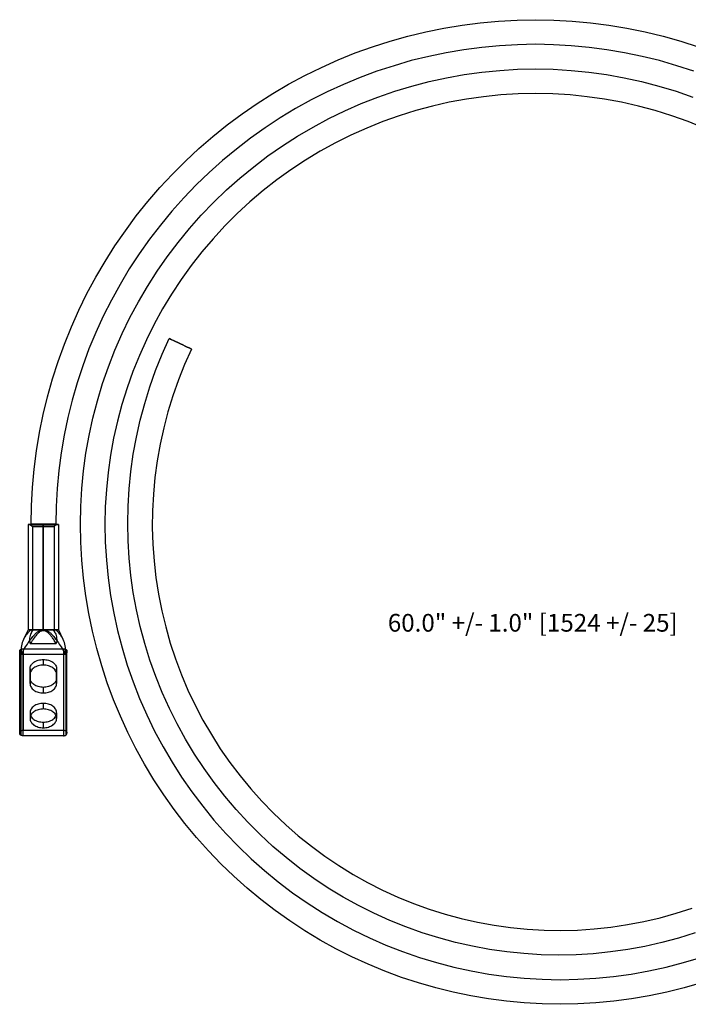
# Model space of a CAD drawing. Units: inches. Extents: x -5.2 to 8.1, y -6.3 to 5.1.
# Drawn here: x -5.2 to 1.6, y -4.9 to 5.1 of the extents above; entities that cross this region are included whole.
import ezdxf
from ezdxf.enums import TextEntityAlignment as Align

# ---------------------------------------------------------------- set-up
doc = ezdxf.new("R2010")
doc.units = ezdxf.units.IN
doc.header["$MEASUREMENT"] = 0

msp = doc.modelspace()

# ---------------------------------------------------------------- linework, layer by layer
at = {"flags": 128}
for points in [[(1.6093, 4.6012), (1.4362, 4.6583), (1.2611, 4.7092), (1.0839, 4.7526), (0.9054, 4.7899), (0.7262, 4.8205), (0.545, 4.8442), (0.3638, 4.8612), (0.1819, 4.8714), (-0.0007, 4.8755), (-0.1826, 4.8714), (-0.3645, 4.8612), (-0.5457, 4.8442), (-0.7269, 4.8205), (-0.9061, 4.7899), (-1.0846, 4.7526), (-1.2618, 4.7092), (-1.4369, 4.6583), (-1.61, 4.6012), (-1.781, 4.5381), (-1.9493, 4.4682), (-2.1149, 4.3922), (-2.2771, 4.3101), (-2.4367, 4.2218), (-2.5928, 4.1282), (-2.7455, 4.0284), (-2.8941, 3.9225), (-3.0387, 3.8119), (-3.1792, 3.6951), (-3.3149, 3.5736), (-3.4459, 3.4474), (-3.5729, 3.3157), (-3.6943, 3.18), (-3.8104, 3.0395), (-3.921, 2.8949), (-4.0269, 2.7463), (-4.1267, 2.5936), (-4.2204, 2.4374), (-4.3086, 2.2779), (-4.3907, 2.1157), (-4.4667, 1.9494), (-4.5367, 1.7811), (-4.5998, 1.6101), (-4.6568, 1.437), (-4.7077, 1.2619), (-4.7511, 1.0854), (-4.7885, 0.9069), (-4.819, 0.727), (-4.8428, 0.5458), (-4.8597, 0.3646), (-4.8699, 0.1827), (-4.8733, 0.0001), (-4.8767, 0.0001), (-4.8855, 0.0001), (-4.9005, 0.0001), (-4.9208, 0.0001), (-4.9439, 0.0001), (-4.9704, 0.0001), (-4.9982, 0.0001), (-5.026, 0.0001), (-5.0525, 0.0001), (-5.0762, 0.0001), (-5.0959, 0.0001), (-5.1109, 0.0001), (-5.1204, 0.0001), (-5.1231, 0.0001), (-5.1197, 0.1874), (-5.1095, 0.3741), (-5.0925, 0.5607), (-5.0688, 0.7467), (-5.0382, 0.9313), (-5.0009, 1.1146), (-4.9568, 1.2965), (-4.9059, 1.477), (-4.8489, 1.6549), (-4.7851, 1.8313), (-4.7152, 2.0044), (-4.6391, 2.1755), (-4.5563, 2.3438), (-4.4681, 2.5087), (-4.3731, 2.6702), (-4.2726, 2.8277), (-4.1667, 2.9825), (-4.0554, 3.1325), (-3.938, 3.2784), (-3.8158, 3.4202), (-3.6882, 3.5574), (-3.5559, 3.6897), (-3.4188, 3.8173), (-3.2776, 3.9395), (-3.1317, 4.0569), (-2.981, 4.1682), (-2.8269, 4.2741), (-2.6688, 4.3745), (-2.5079, 4.4696), (-2.343, 4.5578), (-2.1747, 4.6406), (-2.0043, 4.7166), (-1.8305, 4.7872), (-1.6548, 4.8503), (-1.4762, 4.908), (-1.2964, 4.9583), (-1.1145, 5.0024), (-0.9305, 5.0397), (-0.7459, 5.0702), (-0.5606, 5.0947), (-0.374, 5.1117), (-0.1873, 5.1218), (-0.0007, 5.1252), (0.1867, 5.1218), (0.3733, 5.1117), (0.56, 5.0947), (0.7452, 5.0702), (0.9299, 5.0397), (1.1138, 5.0024), (1.2957, 4.9583), (1.4756, 4.908), (1.6541, 4.8503)], [(1.686, -4.658), (1.5109, -4.7083), (1.3337, -4.7524), (1.1552, -4.7897), (0.976, -4.8202), (0.7955, -4.844), (0.6136, -4.861), (0.4317, -4.8712), (0.2498, -4.8745), (0.0672, -4.8712), (-0.1147, -4.861), (-0.2959, -4.844), (-0.4765, -4.8202), (-0.6563, -4.7897), (-0.8348, -4.7524), (-1.012, -4.7083), (-1.1871, -4.658), (-1.3602, -4.601), (-1.5305, -4.5372), (-1.6989, -4.468), (-1.8645, -4.392), (-2.0274, -4.3098), (-2.1869, -4.2216), (-2.343, -4.1273), (-2.4957, -4.0275), (-2.6443, -3.9216), (-2.7889, -3.811), (-2.9294, -3.6949), (-3.0652, -3.5734), (-3.1962, -3.4465), (-3.3224, -3.3155), (-3.4439, -3.1798), (-3.5606, -3.0393), (-3.6713, -2.8947), (-3.7765, -2.746), (-3.8769, -2.5933), (-3.9706, -2.4372), (-4.0588, -2.2777), (-4.141, -2.1148), (-4.217, -1.9492), (-4.2869, -1.7809), (-4.35, -1.6098), (-4.407, -1.4368), (-4.4572, -1.2617), (-4.5014, -1.0845), (-4.5387, -0.906), (-4.5692, -0.7261), (-4.593, -0.5456), (-4.61, -0.3637), (-4.6201, -0.1818), (-4.6235, 0.0001), (-4.6201, 0.182), (-4.6093, 0.3632), (-4.5916, 0.5438), (-4.5665, 0.7236), (-4.5346, 0.9028), (-4.4959, 1.08), (-4.4498, 1.2558), (-4.3975, 1.4295), (-4.3378, 1.6012), (-4.2719, 1.7702), (-4.1986, 1.9365), (-4.1199, 2.1001), (-4.0344, 2.2603), (-3.9421, 2.4171), (-3.8443, 2.5698), (-3.7405, 2.7184), (-3.6312, 2.8637), (-3.5158, 3.0042), (-3.395, 3.1399), (-3.2695, 3.2702), (-3.1385, 3.3965), (-3.0027, 3.5173), (-2.8629, 3.632), (-2.7176, 3.742), (-2.569, 3.8458), (-2.4163, 3.9436), (-2.2595, 4.0352), (-2.0993, 4.1207), (-1.9357, 4.2001), (-1.7695, 4.2727), (-1.6005, 4.3393), (-1.4294, 4.399), (-1.2557, 4.4512), (-1.0799, 4.4974), (-0.9027, 4.5361), (-0.7235, 4.568), (-0.5437, 4.5931), (-0.3631, 4.6107), (-0.1819, 4.6216), (-0.0007, 4.625), (0.1812, 4.6216), (0.3624, 4.6107), (0.543, 4.5931), (0.7229, 4.568), (0.9014, 4.5361), (1.0785, 4.4974), (1.2543, 4.4512), (1.4281, 4.399), (1.5998, 4.3393)], [(1.7138, 4.025), (1.5502, 4.0908), (1.3846, 4.1499), (1.2163, 4.2021), (1.0459, 4.2483), (0.8742, 4.287), (0.7011, 4.3182), (0.5267, 4.3433), (0.3516, 4.361), (0.1758, 4.3718), (-0.0007, 4.3752), (-0.1765, 4.3718), (-0.3523, 4.361), (-0.5274, 4.3433), (-0.7018, 4.3182), (-0.8756, 4.287), (-1.0473, 4.2483), (-1.217, 4.2021), (-1.3853, 4.1499), (-1.5509, 4.0908), (-1.7145, 4.025), (-1.8753, 3.9531), (-2.0328, 3.8743), (-2.1869, 3.7888), (-2.3376, 3.6979), (-2.4848, 3.6008), (-2.6274, 3.4976), (-2.7665, 3.389), (-2.9002, 3.275), (-3.0299, 3.1555), (-3.1548, 3.0307), (-3.2735, 2.901), (-3.3882, 2.7673), (-3.4968, 2.6282), (-3.5993, 2.4856), (-3.6964, 2.3383), (-3.788, 2.1877), (-3.8729, 2.0336), (-3.9516, 1.8755), (-4.0235, 1.7153), (-4.0894, 1.5517), (-4.1484, 1.3854), (-4.2007, 1.2178), (-4.2468, 1.0474), (-4.2855, 0.8757), (-4.3167, 0.7019), (-4.3419, 0.5275), (-4.3595, 0.3524), (-4.3704, 0.1766), (-4.3738, 0.0001), (-4.3704, -0.1811), (-4.3595, -0.3623), (-4.3419, -0.5436), (-4.3167, -0.7234), (-4.2848, -0.9019), (-4.2462, -1.0791), (-4.2, -1.2549), (-4.1471, -1.4286), (-4.088, -1.6003), (-4.0215, -1.7693), (-3.9489, -1.9356), (-3.8695, -2.0992), (-3.7839, -2.2594), (-3.6923, -2.4162), (-3.5946, -2.5689), (-3.4907, -2.7182), (-3.3808, -2.8628), (-3.2661, -3.0033), (-3.1452, -3.139), (-3.0197, -3.27), (-2.8887, -3.3956), (-2.7529, -3.5164), (-2.6124, -3.6318), (-2.4679, -3.7411), (-2.3192, -3.8449), (-2.1658, -3.9426), (-2.0097, -4.035), (-1.8495, -4.1205), (-1.686, -4.1999), (-1.5197, -4.2725), (-1.3507, -4.3383), (-1.179, -4.3981), (-1.0052, -4.451), (-0.8294, -4.4965), (-0.6523, -4.5359), (-0.4738, -4.5678), (-0.2939, -4.5922), (-0.1133, -4.6105), (0.0679, -4.6207), (0.2498, -4.6248), (0.431, -4.6207), (0.6122, -4.6105), (0.7928, -4.5922), (0.9726, -4.5678), (1.1518, -4.5359), (1.329, -4.4965), (1.5048, -4.451), (1.6785, -4.3981)], [(1.6229, -4.1503), (1.4545, -4.2026), (1.2835, -4.2481), (1.1118, -4.2868), (0.938, -4.3187), (0.7636, -4.3431), (0.5878, -4.3607), (0.412, -4.3709), (0.2355, -4.3743), (0.059, -4.3709), (-0.1167, -4.3601), (-0.2925, -4.3417), (-0.467, -4.3173), (-0.64, -4.2854), (-0.8124, -4.246), (-0.9828, -4.2006), (-1.1511, -4.1476), (-1.3174, -4.0886), (-1.481, -4.0221), (-1.6412, -3.9501), (-1.7993, -3.8707), (-1.9534, -3.7859), (-2.1048, -3.6942), (-2.2514, -3.5972), (-2.3946, -3.494), (-2.5337, -3.3847), (-2.6674, -3.2707), (-2.7971, -3.1506), (-2.9219, -3.0257), (-3.0414, -2.896), (-3.1554, -2.7617), (-3.2647, -2.6225), (-3.3672, -2.4793), (-3.4649, -2.3327), (-3.5559, -2.1813), (-3.6407, -2.0266), (-3.7195, -1.8691), (-3.7921, -1.7083), (-3.8579, -1.544), (-3.917, -1.3784), (-3.9699, -1.2094), (-4.0154, -1.039), (-4.0541, -0.8673), (-4.086, -0.6936), (-4.1104, -0.5191), (-4.1281, -0.3433), (-4.1389, -0.1669), (-4.1423, 0.0089), (-4.1389, 0.1854), (-4.1281, 0.3619), (-4.1104, 0.537), (-4.086, 0.7121), (-4.0541, 0.8859), (-4.0154, 1.0576), (-3.9699, 1.2279), (-3.9176, 1.3963), (-3.8586, 1.5626), (-3.7928, 1.7268), (-3.7201, 1.8877), (-3.7174, 1.8863), (-3.7093, 1.8822), (-3.6957, 1.8755), (-3.6774, 1.8673), (-3.6563, 1.8571), (-3.6326, 1.8456), (-3.6075, 1.834), (-3.5824, 1.8218), (-3.5586, 1.811), (-3.5369, 1.8008), (-3.5192, 1.792), (-3.5057, 1.7859), (-3.4975, 1.7818), (-3.4941, 1.7804), (-3.4975, 1.7818), (-3.5057, 1.7859), (-3.5192, 1.792), (-3.5369, 1.8008), (-3.5586, 1.811), (-3.5824, 1.8218), (-3.6075, 1.834), (-3.6326, 1.8456), (-3.6563, 1.8571), (-3.6774, 1.8673), (-3.6957, 1.8755), (-3.7093, 1.8822), (-3.7174, 1.8863)], [(-3.4941, 1.7804), (-3.564, 1.625), (-3.6271, 1.4669), (-3.6842, 1.3067), (-3.7337, 1.1438), (-3.7771, 0.9795), (-3.8138, 0.8132), (-3.8437, 0.6456), (-3.8661, 0.4766), (-3.8817, 0.3076), (-3.8905, 0.1372), (-3.8925, -0.0331), (-3.8871, -0.2028), (-3.8749, -0.3725), (-3.8559, -0.5415), (-3.8294, -0.7098), (-3.7962, -0.8768), (-3.7568, -1.0424), (-3.71, -1.206), (-3.6563, -1.3675), (-3.5966, -1.527), (-3.5301, -1.6838), (-3.4575, -1.8372), (-3.3781, -1.9879), (-3.2925, -2.1352), (-3.2016, -2.2791), (-3.1045, -2.4189), (-3.0014, -2.5546), (-2.8934, -2.6856), (-2.7801, -2.8126), (-2.6613, -2.9347), (-2.5378, -3.0515), (-2.4095, -3.1635), (-2.2765, -3.2693), (-2.1394, -3.3705), (-1.9982, -3.4655), (-1.8536, -3.5551), (-1.705, -3.6379), (-1.5529, -3.7153), (-1.3982, -3.7859), (-1.2407, -3.8497), (-1.0805, -3.9074), (-0.9183, -3.9589), (-0.7541, -4.0031), (-0.5885, -4.0404), (-0.4208, -4.0709), (-0.2525, -4.0947), (-0.0828, -4.1117), (0.0869, -4.1218), (0.2566, -4.1245), (0.4269, -4.1205), (0.5966, -4.1089), (0.7656, -4.0906), (0.9339, -4.0655), (1.1016, -4.0336), (1.2672, -3.9949), (1.4308, -3.9494), (1.593, -3.8965)], [(-4.8451, 0), (-4.8459, 0), (-4.8481, 0), (-4.8518, 0), (-4.8569, 0), (-4.8634, 0), (-4.8713, 0), (-4.8803, 0), (-4.8905, 0), (-4.9018, 0), (-4.914, 0), (-4.927, 0), (-4.9408, 0), (-4.9551, 0), (-4.9698, 0), (-4.9848, 0), (-5, 0), (-5.0153, 0), (-5.0303, 0), (-5.045, 0), (-5.0593, 0), (-5.0732, 0), (-5.0861, 0), (-5.0984, 0), (-5.1096, 0), (-5.1198, 0), (-5.1288, 0), (-5.1367, 0), (-5.1433, 0), (-5.1484, 0), (-5.152, 0), (-5.1542, 0), (-5.1551, 0), (-5.1551, -1.0699), (-5.1998, -1.1649)], [(-5.1542, 0), (-5.152, 0), (-5.1484, 0), (-5.1433, 0), (-5.1367, 0), (-5.1288, 0), (-5.1198, 0), (-5.1096, 0), (-5.0984, 0), (-5.0861, 0), (-5.0732, 0), (-5.0593, 0), (-5.045, 0), (-5.0303, 0), (-5.0153, 0), (-5, 0), (-4.9848, 0), (-4.9698, 0), (-4.9551, 0), (-4.9408, 0), (-4.927, 0), (-4.914, 0), (-4.9018, 0), (-4.8905, 0), (-4.8803, 0), (-4.8713, 0), (-4.8634, 0), (-4.8569, 0), (-4.8518, 0), (-4.8481, 0), (-4.8459, 0), (-4.8451, 0), (-4.8451, -1.0699), (-4.8003, -1.1649)], [(-5.1336, 0), (-5.1329, 0), (-5.1307, 0), (-5.1271, 0), (-5.1221, 0), (-5.1157, 0), (-5.1081, 0), (-5.0994, 0), (-5.0895, 0), (-5.0786, 0), (-5.0669, 0), (-5.0544, 0), (-5.0414, 0), (-5.0278, 0), (-5.014, 0), (-5, 0), (-4.9862, 0), (-4.9723, 0), (-4.9588, 0), (-4.9458, 0), (-4.9332, 0), (-4.9216, 0), (-4.9107, 0), (-4.9007, 0), (-4.892, 0), (-4.8844, 0), (-4.878, 0), (-4.8731, 0), (-4.8694, 0), (-4.8672, 0), (-4.8665, 0), (-4.8901, -0.0236), (-4.8901, -1.0699)], [(-4.8672, 0), (-4.8694, 0), (-4.8731, 0), (-4.878, 0), (-4.8844, 0), (-4.892, 0), (-4.9007, 0), (-4.9107, 0), (-4.9216, 0), (-4.9332, 0), (-4.9458, 0), (-4.9588, 0), (-4.9723, 0), (-4.9862, 0), (-5, 0), (-5.014, 0), (-5.0278, 0), (-5.0414, 0), (-5.0544, 0), (-5.0669, 0), (-5.0786, 0), (-5.0895, 0), (-5.0994, 0), (-5.1081, 0), (-5.1157, 0), (-5.1221, 0), (-5.1271, 0), (-5.1307, 0), (-5.1329, 0), (-5.1336, 0), (-5.11, -0.0236), (-5.11, -1.0699)], [(-5.1093, -0.0236), (-5.1073, -0.0236), (-5.1039, -0.0236), (-5.0991, -0.0236), (-5.0931, -0.0236), (-5.086, -0.0236), (-5.0778, -0.0236), (-5.0686, -0.0236), (-5.0586, -0.0236), (-5.0478, -0.0236), (-5.0364, -0.0236), (-5.0245, -0.0236), (-5.0124, -0.0236), (-5, -0.0236), (-4.9878, -0.0236), (-4.9757, -0.0236), (-4.9637, -0.0236), (-4.9523, -0.0236), (-4.9416, -0.0236), (-4.9315, -0.0236), (-4.9223, -0.0236), (-4.9142, -0.0236), (-4.907, -0.0236), (-4.901, -0.0236), (-4.8962, -0.0236), (-4.8929, -0.0236), (-4.8908, -0.0236), (-4.8901, -0.0236), (-4.8908, -0.0236), (-4.8929, -0.0236), (-4.8962, -0.0236), (-4.901, -0.0236), (-4.907, -0.0236), (-4.9142, -0.0236), (-4.9223, -0.0236), (-4.9315, -0.0236), (-4.9416, -0.0236), (-4.9523, -0.0236), (-4.9637, -0.0236), (-4.9757, -0.0236), (-4.9878, -0.0236), (-5, -0.0236), (-5.0124, -0.0236), (-5.0245, -0.0236), (-5.0364, -0.0236), (-5.0478, -0.0236), (-5.0586, -0.0236), (-5.0686, -0.0236), (-5.0778, -0.0236), (-5.086, -0.0236), (-5.0931, -0.0236), (-5.0991, -0.0236), (-5.1039, -0.0236), (-5.1073, -0.0236), (-5.1093, -0.0236), (-5.11, -0.0236)], [(-5.0001, -1.0699), (-5.015, -1.0699), (-5.0299, -1.0699), (-5.0445, -1.0699), (-5.0587, -1.0699), (-5.0723, -1.0699), (-5.0853, -1.0699), (-5.0974, -1.0699), (-5.1086, -1.0699), (-5.1188, -1.0699), (-5.1278, -1.0699), (-5.1357, -1.0699), (-5.1424, -1.0699), (-5.1476, -1.0699), (-5.1516, -1.0699), (-5.1539, -1.0699), (-5.1549, -1.0699), (-5.1545, -1.0699), (-5.1526, -1.0699), (-5.1494, -1.0699), (-5.1446, -1.0699), (-5.1385, -1.0699), (-5.1312, -1.0699), (-5.1226, -1.0699), (-5.1348, -1.0796), (-5.1466, -1.0903), (-5.1578, -1.1018), (-5.1682, -1.114), (-5.178, -1.127), (-5.1868, -1.1408), (-5.195, -1.1553), (-5.2021, -1.1701), (-5.2086, -1.1857), (-5.214, -1.2016), (-5.2185, -1.2179), (-5.222, -1.2346), (-5.2244, -1.2513), (-5.2261, -1.2684), (-5.2265, -1.2918), (-5.225, -1.3154), (-5.2301, -1.3124), (-5.2344, -1.3086), (-5.2374, -1.3044), (-5.2393, -1.2999), (-5.24, -1.2952)], [(-5.24, -1.288), (-5.2393, -1.2835), (-5.2376, -1.2792), (-5.2347, -1.2751), (-5.2309, -1.2714), (-5.2261, -1.2684), (-5.2195, -1.2656), (-5.2125, -1.2639), (-5.2051, -1.2634), (-4.7951, -1.2634), (-4.7876, -1.2639), (-4.7807, -1.2656), (-4.7741, -1.2684), (-4.7757, -1.2513), (-4.7782, -1.2346), (-4.7817, -1.2179), (-4.7862, -1.2016), (-4.7916, -1.1857), (-4.798, -1.1701), (-4.8051, -1.1553), (-4.8133, -1.1408), (-4.8222, -1.127), (-4.832, -1.114), (-4.8423, -1.1018), (-4.8535, -1.0903), (-4.8653, -1.0796), (-4.8776, -1.0699), (-4.869, -1.0699), (-4.8617, -1.0699), (-4.8556, -1.0699), (-4.8508, -1.0699), (-4.8476, -1.0699), (-4.8457, -1.0699), (-4.8452, -1.0699), (-4.8462, -1.0699), (-4.8486, -1.0699), (-4.8525, -1.0699), (-4.8578, -1.0699), (-4.8645, -1.0699), (-4.8723, -1.0699), (-4.8814, -1.0699), (-4.8916, -1.0699), (-4.9028, -1.0699), (-4.9149, -1.0699), (-4.9279, -1.0699), (-4.9414, -1.0699), (-4.9557, -1.0699), (-4.9703, -1.0699), (-4.9851, -1.0699), (-5.0001, -1.0699), (-4.9899, -1.0706), (-4.9796, -1.0728), (-4.9692, -1.0764), (-4.964, -1.0788), (-4.9588, -1.0814), (-4.9534, -1.0846), (-4.9478, -1.0881), (-4.9423, -1.092), (-4.9366, -1.0964), (-4.9309, -1.1012), (-4.9249, -1.1066), (-4.919, -1.1123), (-4.9127, -1.1185), (-4.9064, -1.1254), (-4.8999, -1.1327), (-4.8932, -1.1407), (-4.8862, -1.1492), (-4.879, -1.1585), (-4.8715, -1.1684), (-4.8637, -1.179), (-4.8557, -1.1905), (-4.8473, -1.2028), (-4.8385, -1.2161), (-4.8293, -1.2303), (-4.8197, -1.2456), (-4.8095, -1.2621), (-4.7989, -1.28), (-4.7933, -1.2894), (-4.7876, -1.2991), (-4.7817, -1.3093), (-4.7756, -1.32)], [(-5.2246, -1.32), (-5.2185, -1.3093), (-5.2125, -1.2991), (-5.2068, -1.2894), (-5.2013, -1.28), (-5.1906, -1.2621), (-5.1804, -1.2456), (-5.1708, -1.2303), (-5.1616, -1.2161), (-5.1529, -1.2028), (-5.1444, -1.1905), (-5.1364, -1.179), (-5.1287, -1.1684), (-5.1211, -1.1585), (-5.114, -1.1492), (-5.107, -1.1407), (-5.1003, -1.1327), (-5.0937, -1.1254), (-5.0874, -1.1185), (-5.0812, -1.1123), (-5.0752, -1.1066), (-5.0692, -1.1012), (-5.0635, -1.0964), (-5.0579, -1.092), (-5.0523, -1.0881), (-5.0468, -1.0846), (-5.0414, -1.0814), (-5.0361, -1.0788), (-5.0309, -1.0764), (-5.0206, -1.0728), (-5.0102, -1.0706), (-5.0001, -1.0699)], [(-5.132, -1.2112), (-5.1345, -1.1977), (-5.1358, -1.184), (-5.1361, -1.1703), (-5.1353, -1.1564), (-5.1334, -1.1429), (-5.1303, -1.1295), (-5.1264, -1.1164), (-5.1213, -1.1038), (-5.1153, -1.0919), (-5.1083, -1.0805), (-5.1006, -1.0699), (-4.8996, -1.0699), (-4.8919, -1.0805), (-4.8849, -1.0919), (-4.8789, -1.1038), (-4.8738, -1.1164), (-4.8698, -1.1295), (-4.8668, -1.1429), (-4.8649, -1.1564), (-4.864, -1.1703), (-4.8643, -1.184), (-4.8656, -1.1977), (-4.8681, -1.2112)], [(-5.1201, -1.1013), (-5.1052, -1.0699)], [(-5.1006, -1.0699), (-5.1035, -1.0699), (-5.1051, -1.0699), (-5.1036, -1.0699), (-5.1006, -1.0699), (-5.096, -1.0699), (-5.0901, -1.0699), (-5.0829, -1.0699), (-5.0745, -1.0699), (-5.065, -1.0699), (-5.0545, -1.0699), (-5.0433, -1.0699), (-5.0313, -1.0699), (-5.0191, -1.0699), (-5.0064, -1.0699), (-4.9937, -1.0699), (-4.9811, -1.0699), (-4.9688, -1.0699), (-4.9569, -1.0699), (-4.9456, -1.0699), (-4.9351, -1.0699), (-4.9257, -1.0699), (-4.9172, -1.0699), (-4.9101, -1.0699), (-4.9041, -1.0699), (-4.8996, -1.0699), (-4.8965, -1.0699), (-4.8951, -1.0699), (-4.8967, -1.0699), (-4.8996, -1.0699)], [(-5.0001, -1.0801), (-5.0001, -1.0699)], [(-4.8801, -1.1013), (-4.8949, -1.0699)], [(-5.24, -2.1154), (-5.24, -1.288), (-5.24, -1.2952), (-5.24, -2.1224), (-5.24, -2.1154), (-5.2393, -2.1105), (-5.2373, -2.106), (-5.2341, -2.1016), (-5.2297, -2.0978), (-5.2244, -2.0947), (-5.2183, -2.0926), (-5.2118, -2.0911), (-5.2051, -2.0907)], [(-5.2297, -1.2706), (-5.2297, -2.0978)], [(-4.7951, -2.1472), (-4.7884, -2.1468), (-4.7818, -2.1453), (-4.7757, -2.143), (-4.7705, -2.1399), (-4.7661, -2.1361), (-4.7629, -2.1319), (-4.7608, -2.1273), (-4.7601, -2.1224), (-4.7601, -1.2952), (-4.7608, -1.2999), (-4.7627, -1.3044), (-4.7658, -1.3086), (-4.77, -1.3124), (-4.7751, -1.3154), (-4.7812, -1.3179), (-4.7881, -1.3194), (-4.7951, -1.32), (-4.7951, -2.1472), (-5.2051, -2.1472), (-5.2051, -1.32), (-5.2121, -1.3194), (-5.2189, -1.3179), (-5.225, -1.3154), (-5.2247, -1.3176), (-5.2246, -1.32), (-5.2051, -1.32), (-4.7951, -1.32), (-4.7756, -1.32), (-4.7754, -1.3176), (-4.7751, -1.3154), (-4.7737, -1.2918), (-4.7741, -1.2684), (-4.7693, -1.2714), (-4.7655, -1.2751), (-4.7626, -1.2792), (-4.7608, -1.2835), (-4.7601, -1.288)], [(-5.2051, -1.2634), (-5.2051, -2.0907), (-4.7951, -2.0907)], [(-4.7951, -1.2634), (-4.7951, -2.0907), (-4.7884, -2.0911), (-4.7818, -2.0926), (-4.7757, -2.0947), (-4.7705, -2.0978), (-4.7661, -2.1016), (-4.7629, -2.106), (-4.7608, -2.1105), (-4.7601, -2.1154), (-4.7601, -1.288), (-4.7601, -1.2952)], [(-4.7705, -1.2706), (-4.7705, -2.0978)], [(-5.2297, -1.3127), (-5.2297, -2.1399)], [(-5, -1.373), (-5, -1.4296)], [(-4.7705, -1.3127), (-4.7705, -2.1399)], [(-5, -1.6558), (-5, -1.7123)], [(-5.0001, -1.8184), (-5.0001, -1.875)], [(-5.135, -1.9139), (-5.135, -1.9704)], [(-4.8652, -1.9139), (-4.8652, -1.9704)], [(-5.0001, -2.0093), (-5.0001, -2.0659)], [(-5.2051, -2.1472), (-5.2118, -2.1468), (-5.2183, -2.1453), (-5.2244, -2.143), (-5.2297, -2.1399), (-5.2341, -2.1361), (-5.2373, -2.1319), (-5.2393, -2.1273), (-5.24, -2.1224)], [(-4.7601, -2.1154), (-4.7601, -2.1224)]]:
    msp.add_lwpolyline(points, dxfattribs=at)
for points in [[(-5.0001, -1.0699), (-5, 0)], [(-5, -0.0236), (-5, 0)], [(-5.0001, -1.0699), (-5, -0.0236)], [(-4.8681, -1.2112), (-4.8752, -1.1997), (-4.8819, -1.1891), (-4.8885, -1.1792), (-4.8946, -1.17), (-4.9006, -1.1614), (-4.9063, -1.1534), (-4.9117, -1.1461), (-4.9169, -1.1392), (-4.922, -1.1328), (-4.927, -1.1269), (-4.9316, -1.1215), (-4.9363, -1.1164), (-4.9408, -1.1117), (-4.9452, -1.1075), (-4.9537, -1.0999), (-4.9618, -1.0938), (-4.9697, -1.0888), (-4.9773, -1.085), (-4.9847, -1.0823), (-4.9921, -1.0807), (-4.9994, -1.0801), (-5.0069, -1.0805), (-5.0141, -1.082), (-5.0198, -1.0837), (-5.0255, -1.0862), (-5.0315, -1.0893), (-5.0373, -1.093), (-5.0434, -1.0976), (-5.0498, -1.1028), (-5.0563, -1.1088), (-5.0631, -1.1156), (-5.0701, -1.1234), (-5.0775, -1.1321), (-5.0853, -1.1419), (-5.0934, -1.1528), (-5.1022, -1.165), (-5.1067, -1.1717), (-5.1115, -1.1787), (-5.1163, -1.1862), (-5.1214, -1.1942), (-5.1267, -1.2025), (-5.132, -1.2112)], [(-4.9446, -1.0699), (-5.0555, -1.0699), (-5.1226, -1.0699), (-5.1128, -1.0699), (-5.1022, -1.0699), (-5.0905, -1.0699), (-5.0781, -1.0699), (-5.0649, -1.0699), (-5.0512, -1.0699), (-5.0369, -1.0699), (-5.0223, -1.0699), (-5.0074, -1.0699), (-4.9927, -1.0699), (-4.9778, -1.0699), (-4.9633, -1.0699), (-4.949, -1.0699), (-4.9353, -1.0699), (-4.922, -1.0699), (-4.9096, -1.0699), (-4.898, -1.0699), (-4.8873, -1.0699), (-4.8776, -1.0699)], [(-5.0555, -1.0699), (-5.044, -1.0699), (-5.0319, -1.0699), (-5.0194, -1.0699), (-5.0066, -1.0699), (-4.9936, -1.0699), (-4.9808, -1.0699), (-4.9682, -1.0699), (-4.9561, -1.0699), (-4.9446, -1.0699), (-4.9344, -1.0699), (-4.9251, -1.0699), (-4.9166, -1.0699), (-4.9092, -1.0699), (-4.9029, -1.0699), (-4.8978, -1.0699), (-4.8939, -1.0699), (-4.8914, -1.0699), (-4.8903, -1.0699), (-4.8904, -1.0699), (-4.8919, -1.0699), (-4.8948, -1.0699), (-4.899, -1.0699), (-4.9044, -1.0699), (-4.9109, -1.0699), (-4.9187, -1.0699), (-4.9273, -1.0699), (-4.9369, -1.0699), (-4.9474, -1.0699), (-4.9583, -1.0699), (-4.9698, -1.0699), (-4.9818, -1.0699), (-4.994, -1.0699), (-5.0061, -1.0699), (-5.0184, -1.0699), (-5.0303, -1.0699), (-5.0418, -1.0699), (-5.0528, -1.0699), (-5.0633, -1.0699), (-5.0729, -1.0699), (-5.0815, -1.0699), (-5.0892, -1.0699), (-5.0958, -1.0699), (-5.1011, -1.0699), (-5.1054, -1.0699), (-5.1083, -1.0699), (-5.1097, -1.0699), (-5.1099, -1.0699), (-5.1087, -1.0699), (-5.1062, -1.0699), (-5.1023, -1.0699), (-5.0972, -1.0699), (-5.0909, -1.0699), (-5.0835, -1.0699), (-5.0751, -1.0699), (-5.0657, -1.0699)], [(-4.8652, -1.5603), (-4.8658, -1.5696), (-4.8677, -1.579), (-4.8709, -1.588), (-4.8754, -1.5969), (-4.8811, -1.6053), (-4.8879, -1.6134), (-4.8958, -1.6209), (-4.9047, -1.6278), (-4.9144, -1.634), (-4.9251, -1.6397), (-4.9365, -1.6445), (-4.9484, -1.6485), (-4.9609, -1.6517), (-4.9738, -1.6539), (-4.9869, -1.6553), (-5.0001, -1.6558), (-5.0133, -1.6553), (-5.0264, -1.6539), (-5.0392, -1.6517), (-5.0517, -1.6485), (-5.0637, -1.6445), (-5.0751, -1.6397), (-5.0857, -1.634), (-5.0955, -1.6278), (-5.1044, -1.6209), (-5.1122, -1.6134), (-5.1191, -1.6053), (-5.1248, -1.5969), (-5.1293, -1.588), (-5.1325, -1.579), (-5.1344, -1.5696), (-5.135, -1.5603), (-5.135, -1.4683), (-5.1344, -1.459), (-5.1325, -1.4498), (-5.1293, -1.4406), (-5.1248, -1.4319), (-5.1191, -1.4234), (-5.1122, -1.4154), (-5.1044, -1.4079), (-5.0955, -1.4009), (-5.0857, -1.3946), (-5.0751, -1.3891), (-5.0637, -1.3842), (-5.0517, -1.3802), (-5.0392, -1.3771), (-5.0264, -1.3748), (-5.0133, -1.3735), (-5, -1.373), (-4.9869, -1.3735), (-4.9738, -1.3748), (-4.9609, -1.3771), (-4.9484, -1.3802), (-4.9365, -1.3842), (-4.9251, -1.3891), (-4.9144, -1.3946), (-4.9047, -1.4009), (-4.8958, -1.4079), (-4.8879, -1.4154), (-4.8811, -1.4234), (-4.8754, -1.4319), (-4.8709, -1.4406), (-4.8677, -1.4498), (-4.8658, -1.459), (-4.8652, -1.4683)], [(-5.135, -1.6169), (-5.1344, -1.6262), (-5.1325, -1.6355), (-5.1293, -1.6445), (-5.1248, -1.6534), (-5.1191, -1.6619), (-5.1122, -1.6699), (-5.1044, -1.6775), (-5.0955, -1.6843), (-5.0857, -1.6907), (-5.0751, -1.6963), (-5.0637, -1.7011), (-5.0517, -1.705), (-5.0392, -1.7082), (-5.0264, -1.7106), (-5.0133, -1.7119), (-5.0001, -1.7123), (-4.9869, -1.7119), (-4.9738, -1.7106), (-4.9609, -1.7082), (-4.9484, -1.705), (-4.9365, -1.7011), (-4.9251, -1.6963), (-4.9144, -1.6907), (-4.9047, -1.6843), (-4.8958, -1.6775), (-4.8879, -1.6699), (-4.8811, -1.6619), (-4.8754, -1.6534), (-4.8709, -1.6445), (-4.8677, -1.6355), (-4.8658, -1.6262), (-4.8652, -1.6169), (-4.8652, -1.525), (-4.8658, -1.5156), (-4.8677, -1.5064), (-4.8709, -1.4972), (-4.8754, -1.4884), (-4.8811, -1.48), (-4.8879, -1.472), (-4.8958, -1.4644), (-4.9047, -1.4574), (-4.9144, -1.4511), (-4.9251, -1.4456), (-4.9365, -1.4408), (-4.9484, -1.4367), (-4.9609, -1.4336), (-4.9738, -1.4313), (-4.9869, -1.43), (-5, -1.4296), (-5.0133, -1.43), (-5.0264, -1.4313), (-5.0392, -1.4336), (-5.0517, -1.4367), (-5.0637, -1.4408), (-5.0751, -1.4456), (-5.0857, -1.4511), (-5.0955, -1.4574), (-5.1044, -1.4644), (-5.1122, -1.472), (-5.1191, -1.48), (-5.1248, -1.4884), (-5.1293, -1.4972), (-5.1325, -1.5064), (-5.1344, -1.5156), (-5.135, -1.525)], [(-5.135, -1.525), (-5.135, -1.4683)], [(-4.8652, -1.525), (-4.8652, -1.4683)], [(-5.135, -1.6169), (-5.135, -1.5603)], [(-4.8652, -1.6169), (-4.8652, -1.5603)], [(-5.135, -1.9139), (-5.1344, -1.9232), (-5.1325, -1.9325), (-5.1293, -1.9416), (-5.1248, -1.9503), (-5.1191, -1.9589), (-5.1122, -1.9669), (-5.1044, -1.9744), (-5.0955, -1.9814), (-5.0857, -1.9876), (-5.0751, -1.9932), (-5.0637, -1.998), (-5.0517, -2.0021), (-5.0392, -2.0053), (-5.0264, -2.0074), (-5.0133, -2.0089), (-5, -2.0093), (-4.9869, -2.0089), (-4.9738, -2.0074), (-4.9609, -2.0053), (-4.9484, -2.0021), (-4.9365, -1.998), (-4.9251, -1.9932), (-4.9144, -1.9876), (-4.9047, -1.9814), (-4.8958, -1.9744), (-4.8879, -1.9669), (-4.8811, -1.9589), (-4.8754, -1.9503), (-4.8709, -1.9416), (-4.8677, -1.9325), (-4.8658, -1.9232), (-4.8652, -1.9139), (-4.8658, -1.9046), (-4.8677, -1.8952), (-4.8709, -1.8862), (-4.8754, -1.8773), (-4.8811, -1.8688), (-4.8879, -1.8608), (-4.8958, -1.8532), (-4.9047, -1.8464), (-4.9144, -1.8401), (-4.9251, -1.8344), (-4.9365, -1.8296), (-4.9484, -1.8257), (-4.9609, -1.8225), (-4.9738, -1.8202), (-4.9869, -1.8189), (-5, -1.8184), (-5.0133, -1.8189), (-5.0264, -1.8202), (-5.0392, -1.8225), (-5.0517, -1.8257), (-5.0637, -1.8296), (-5.0751, -1.8344), (-5.0857, -1.8401), (-5.0955, -1.8464), (-5.1044, -1.8532), (-5.1122, -1.8608), (-5.1191, -1.8688), (-5.1248, -1.8773), (-5.1293, -1.8862), (-5.1325, -1.8952), (-5.1344, -1.9046), (-5.135, -1.9139)], [(-5.135, -1.9704), (-5.1344, -1.9798), (-5.1325, -1.9891), (-5.1293, -1.9981), (-5.1248, -2.007), (-5.1191, -2.0155), (-5.1122, -2.0235), (-5.1044, -2.0309), (-5.0955, -2.0379), (-5.0857, -2.0442), (-5.0751, -2.0499), (-5.0637, -2.0547), (-5.0517, -2.0586), (-5.0392, -2.0618), (-5.0264, -2.064), (-5.0133, -2.0655), (-5.0001, -2.0659), (-4.9869, -2.0655), (-4.9738, -2.064), (-4.9609, -2.0618), (-4.9484, -2.0586), (-4.9365, -2.0547), (-4.9251, -2.0499), (-4.9144, -2.0442), (-4.9047, -2.0379), (-4.8958, -2.0309), (-4.8879, -2.0235), (-4.8811, -2.0155), (-4.8754, -2.007), (-4.8709, -1.9981), (-4.8677, -1.9891), (-4.8658, -1.9798), (-4.8652, -1.9704), (-4.8658, -1.9611), (-4.8677, -1.9518), (-4.8709, -1.9427), (-4.8754, -1.9338), (-4.8811, -1.9254), (-4.8879, -1.9174), (-4.8958, -1.9098), (-4.9047, -1.9029), (-4.9144, -1.8967), (-4.9251, -1.891), (-4.9365, -1.8862), (-4.9484, -1.8823), (-4.9609, -1.879), (-4.9738, -1.8769), (-4.9869, -1.8754), (-5.0001, -1.875), (-5.0133, -1.8754), (-5.0264, -1.8769), (-5.0392, -1.879), (-5.0517, -1.8823), (-5.0637, -1.8862), (-5.0751, -1.891), (-5.0857, -1.8967), (-5.0955, -1.9029), (-5.1044, -1.9098), (-5.1122, -1.9174), (-5.1191, -1.9254), (-5.1248, -1.9338), (-5.1293, -1.9427), (-5.1325, -1.9518), (-5.1344, -1.9611), (-5.135, -1.9704)]]:
    msp.add_lwpolyline(points, close=True, dxfattribs=at)

# ---------------------------------------------------------------- texts
msp.add_text('60.0" +/- 1.0" [1524 +/- 25] ', height=0.18).set_placement((0, -1), align=Align.MIDDLE_CENTER)

doc.saveas('drawing.dxf')
